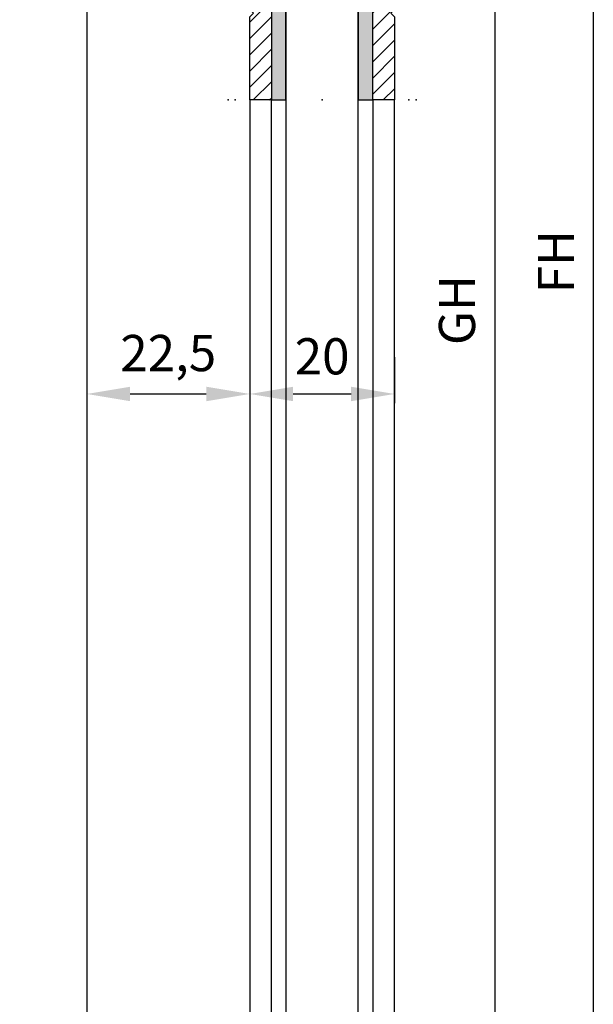
# Model space of a CAD drawing. Units: millimetres. Extents: x -3200 to 5220, y -3030 to 2395.
# Drawn here: x 4991 to 5070, y 1953 to 2089 of the extents above; entities that cross this region are included whole.
import ezdxf

# ---------------------------------------------------------------- set-up
doc = ezdxf.new("R2010")
doc.units = ezdxf.units.MM
for name, color, linetype in [('dimension-Bemassung', 1, 'Continuous'), ('hatching-Schraffur', 1, 'Continuous'), ('insert point -Einfügepunkt', 3, 'Continuous'), ('outline-Körperkante', 7, 'Continuous'), ('phantom-fiktive Kanten', 1, 'Continuous')]:
    doc.layers.add(name, color=color, linetype=linetype)
doc.styles.add('Detail 0_7', font='ARIAL.TTF', dxfattribs={"width": 0.7})
doc.styles.add('Text_5', font='ARIAL.TTF', dxfattribs={"height": 5})
doc.styles.add('Text_5_07', font='ARIAL.TTF', dxfattribs={"width": 0.7, "height": 5})
doc.dimstyles.new('Detail_m_7_5_Toleranz', dxfattribs={"dimtxt": 5, "dimasz": 6, "dimexe": 1.25, "dimexo": 0.625, "dimgap": 2, "dimtad": 1, "dimdec": 1, "dimtxsty": 'Text_5', "dimcen": 2.5, "dimadec": 0, "dimazin": 0, "dimtol": 1, "dimtp": 7.5, "dimtm": 7.5, "dimtfac": 1, "dimtdec": 1, "dimtmove": 0, "dimatfit": 3, "dimfxl": 1, "dimarcsym": 0})
doc.dimstyles.new('Details', dxfattribs={"dimtxt": 5, "dimasz": 6, "dimexe": 1.25, "dimexo": 0.625, "dimgap": 2, "dimtad": 1, "dimdec": 1, "dimtxsty": 'Standard', "dimcen": 2.5, "dimadec": 0, "dimazin": 0, "dimtfac": 1, "dimtdec": 1, "dimtmove": 0, "dimatfit": 3, "dimfxl": 1, "dimarcsym": 0})
doc.dimstyles.new('Details 0_7', dxfattribs={"dimtxt": 5, "dimasz": 6, "dimexe": 1.25, "dimexo": 0.625, "dimgap": 2, "dimtad": 1, "dimdec": 1, "dimtxsty": 'Detail 0_7', "dimcen": 2.5, "dimadec": 0, "dimazin": 0, "dimtfac": 1, "dimtdec": 1, "dimtmove": 0, "dimatfit": 3, "dimfxl": 1, "dimarcsym": 0})

# ---------------------------------------------------------------- blocks, each defined once
blk = doc.blocks.new('*D38')
at = {"layer": 'Defpoints', "color": 0}
for p in [(-107.45, 22.5), (52.17, 22.5), (-21.96, 0)]:
    blk.add_point(p, dxfattribs=at)
at = {"layer": 'dimension-Bemassung', "color": 0, "lineweight": -2}
for p, q in [((51.55, 22.5), (-108.7, 22.5)), ((-107.45, 16.5), (-107.45, 6)), ((-22.59, 0), (-108.7, 0)), ((-107.45, 0), (-107.45, -36.65))]:
    blk.add_line(p, q, dxfattribs=at)
at = {"layer": 'dimension-Bemassung', "color": 0}
for points in [[(-108.45, 16.5), (-106.45, 16.5), (-107.45, 22.5)], [(-108.45, 6), (-106.45, 6), (-107.45, 0)]]:
    blk.add_solid(points, dxfattribs=at)
at = {"layer": 'dimension-Bemassung', "color": 0, "insert": (-112.45, -21.33), "char_height": 5, "attachment_point": 5, "rotation": 90, "style": 'Text_5'}
blk.add_mtext('22,5±7,5', dxfattribs=at)
blk = doc.blocks.new('*D47')
at = {"layer": 'Defpoints', "color": 0}
for p in [(35.09, 8.49), (35.09, -2038.01), (56.39, -2038.01)]:
    blk.add_point(p, dxfattribs=at)
at = {"layer": 'dimension-Bemassung', "color": 0, "lineweight": -2}
for p, q in [((35.71, 8.49), (57.64, 8.49)), ((56.39, 2.49), (56.39, -2032.01)), ((35.71, -2038.01), (57.64, -2038.01))]:
    blk.add_line(p, q, dxfattribs=at)
at = {"layer": 'dimension-Bemassung', "color": 0}
for points in [[(55.39, 2.49), (57.39, 2.49), (56.39, 8.49)], [(55.39, -2032.01), (57.39, -2032.01), (56.39, -2038.01)]]:
    blk.add_solid(points, dxfattribs=at)
at = {"layer": 'dimension-Bemassung', "color": 0, "insert": (51.8, -46.51), "char_height": 5, "attachment_point": 5, "rotation": 90, "style": 'Text_5'}
blk.add_mtext('GH', dxfattribs=at)
blk = doc.blocks.new('*D49')
at = {"layer": 'Defpoints', "color": 0}
for p in [(0, -41.42), (22.52, -51.86), (22.52, -58.09)]:
    blk.add_point(p, dxfattribs=at)
at = {"layer": 'dimension-Bemassung', "color": 0, "lineweight": -2}
for p, q in [((0, -42.04), (0, -59.34)), ((22.52, -52.49), (22.52, -59.34)), ((6, -58.09), (16.52, -58.09))]:
    blk.add_line(p, q, dxfattribs=at)
at = {"layer": 'dimension-Bemassung', "color": 0}
for points in [[(6, -57.09), (6, -59.09), (0, -58.09)], [(16.52, -57.09), (16.52, -59.09), (22.52, -58.09)]]:
    blk.add_solid(points, dxfattribs=at)
at = {"layer": 'dimension-Bemassung', "color": 0, "insert": (11.26, -53.09), "char_height": 5, "attachment_point": 5, "style": 'Text_5'}
blk.add_mtext('22,5', dxfattribs=at)
blk = doc.blocks.new('*D50')
at = {"layer": 'Defpoints', "color": 0}
for p in [(22.52, -52.37), (42.52, -52.37), (42.52, -58.09)]:
    blk.add_point(p, dxfattribs=at)
at = {"layer": 'dimension-Bemassung', "color": 0, "lineweight": -2}
for p, q in [((22.52, -52.99), (22.52, -59.34)), ((42.52, -52.99), (42.52, -59.34)), ((28.52, -58.09), (36.52, -58.09))]:
    blk.add_line(p, q, dxfattribs=at)
at = {"layer": 'dimension-Bemassung', "color": 0}
for points in [[(28.52, -57.09), (28.52, -59.09), (22.52, -58.09)], [(36.52, -57.09), (36.52, -59.09), (42.52, -58.09)]]:
    blk.add_solid(points, dxfattribs=at)
at = {"layer": 'dimension-Bemassung', "color": 0, "insert": (32.52, -53.54), "char_height": 5, "attachment_point": 5, "style": 'Text_5_07'}
blk.add_mtext('20', dxfattribs=at)
blk = doc.blocks.new('*D51')
at = {"layer": 'Defpoints', "color": 0}
for p in [(49.48, 22.5), (42.52, -2088.01), (69.99, -2088.01)]:
    blk.add_point(p, dxfattribs=at)
at = {"layer": 'dimension-Bemassung', "color": 0, "lineweight": -2}
for p, q in [((50.1, 22.5), (71.24, 22.5)), ((69.99, 16.5), (69.99, -2082.01)), ((43.15, -2088.01), (71.24, -2088.01))]:
    blk.add_line(p, q, dxfattribs=at)
at = {"layer": 'dimension-Bemassung', "color": 0}
for points in [[(68.99, 16.5), (70.99, 16.5), (69.99, 22.5)], [(68.99, -2082.01), (70.99, -2082.01), (69.99, -2088.01)]]:
    blk.add_solid(points, dxfattribs=at)
at = {"layer": 'dimension-Bemassung', "color": 0, "insert": (65.49, -39.82), "char_height": 5, "attachment_point": 5, "rotation": 90, "style": 'Text_5'}
blk.add_mtext('FH', dxfattribs=at)
blk = doc.blocks.new('323787_LR12_H-Profil_')
at = {"layer": 'hatching-Schraffur'}
h = blk.add_hatch(dxfattribs=at)
h.set_pattern_fill('ANSI31', color=256, scale=0.5, style=0)
h.paths.add_polyline_path([(-10, -27.5), (-9.5, -28), (-10, -28.5), (-10, -40), (-7, -40), (-7, -12), (7, -12), (7, -40), (10, -40), (10, -28.5), (9.5, -28), (10, -27.5), (10, 0), (4.5, 0), (4.5, -3), (8, -3), (8, -9), (-8, -9), (-8, -3), (-4.5, -3), (-4.5, 0), (-10, 0)])
at = {"layer": 'insert point -Einfügepunkt'}
for p in [(-13, 0), (-12, 0), (-10, 0), (-10, 0), (0, 0), (0, 0), (12, 0), (13, 0), (-5, -14), (0, -14), (3.02, -13.64), (5, -14), (-13, -40), (-12, -40), (-5, -40), (0, -40), (0, -40), (5, -40), (12, -40), (13, -40)]:
    blk.add_point(p, dxfattribs=at)
at = {"layer": 'outline-Körperkante'}
for p, q in [((-10, -27.5), (-10, 0)), ((-10, 0), (-4.5, 0)), ((-4.5, 0), (-4.5, -3)), ((4.5, -3), (4.5, 0)), ((4.5, 0), (10, 0)), ((10, 0), (10, -27.5)), ((-4.5, -3), (-8, -3)), ((-8, -3), (-8, -9)), ((8, -3), (4.5, -3)), ((8, -9), (8, -3)), ((-8, -9), (8, -9)), ((7, -12), (-7, -12)), ((-7, -12), (-7, -40)), ((7, -40), (7, -12)), ((-9.5, -28), (-10, -27.5)), ((-10, -28.5), (-9.5, -28)), ((-10, -40), (-10, -28.5)), ((10, -27.5), (9.5, -28)), ((9.5, -28), (10, -28.5)), ((10, -28.5), (10, -40)), ((-7, -40), (-10, -40)), ((10, -40), (7, -40))]:
    blk.add_line(p, q, dxfattribs=at)
blk = doc.blocks.new('SR_LR12_Silikonfüllung_U_Profil_10')
at = {"layer": 'hatching-Schraffur'}
blk.add_hatch(color=256, dxfattribs=at).paths.add_polyline_path([(-5, -2), (5, -2), (5, -28), (7, -28), (7, 0), (-7, 0), (-7, -28), (-5, -28)])
at = {"layer": 'outline-Körperkante'}
for p, q in [((7, 0), (-7, 0)), ((-7, 0), (-7, -28)), ((7, -28), (7, 0)), ((-5, -28), (-5, -2)), ((-5, -2), (5, -2)), ((5, -2), (5, -28)), ((-7, -28), (-5, -28)), ((5, -28), (7, -28))]:
    blk.add_line(p, q, dxfattribs=at)
blk = doc.blocks.new('SR_LR12_Glas_10_2046_5')
at = {"layer": 'outline-Körperkante'}
for p, q in [((-5, 2046.5), (-5, 0)), ((5, 0), (5, 2046.5))]:
    blk.add_line(p, q, dxfattribs=at)
blk = doc.blocks.new('SR_LR12_Laufflügel_LH2095_FH2110_5')
at = {"layer": 'outline-Körperkante'}
for p, q in [((-10, 2077.5), (-10, 80)), ((-7, 80), (-7, 2077.5)), ((7, 2077.5), (7, 80)), ((10, 80), (10, 2077.5))]:
    blk.add_line(p, q, dxfattribs=at)
at = {"layer": 'dimension-Bemassung'}
for name, p in [('323787_LR12_H-Profil_', (0, 2117.5)), ('SR_LR12_Silikonfüllung_U_Profil_10', (0, 2105.5)), ('SR_LR12_Glas_10_2046_5', (0, 57))]:
    blk.add_blockref(name, p, dxfattribs=at)
blk = doc.blocks.new('SR_WA_Sturz_WD2201_LH2095_SH110')
at = {"layer": 'phantom-fiktive Kanten'}
blk.add_line((0, 0), (0, -2095), dxfattribs=at)
blk = doc.blocks.new('SR_WD2201_OF_LR12_Sturz')
at = {"layer": 'dimension-Bemassung'}
for name, p in [('SR_WA_Sturz_WD2201_LH2095_SH110', (0, 0)), ('SR_LR12_Laufflügel_LH2095_FH2110_5', (32.52, -2095.01))]:
    blk.add_blockref(name, p, dxfattribs=at)
blk = doc.blocks.new('SR_WD2201_OF_LR12_Sturz_kpl')
at = {"layer": 'dimension-Bemassung'}
blk.add_blockref('SR_WD2201_OF_LR12_Sturz', (0, 0), dxfattribs=at)
dim = blk.add_linear_dim(base=(-107.45, 22.5), p1=(-21.96, 0), p2=(52.17, 22.5), angle=90, dimstyle='Detail_m_7_5_Toleranz', dxfattribs=at)
dim.commit()
dim.dimension.update_dxf_attribs({"geometry": '*D38', "text_midpoint": (-107.45, -21.33), "dimtype": 128})
for base, p1, p2, text, picture, middle in [((69.99, -2088.01), (49.48, 22.5), (42.52, -2088.01), 'FH', '*D51', (69.99, -39.82)), ((56.39, -2038.01), (35.09, 8.49), (35.09, -2038.01), 'GH', '*D47', (56.39, -46.51))]:
    dim = blk.add_linear_dim(base=base, p1=p1, p2=p2, angle=90, text=text, dimstyle='Details', dxfattribs=at)
    dim.commit()
    dim.dimension.update_dxf_attribs({"geometry": picture, "text_midpoint": middle, "dimtype": 128})
for base, p1, p2, dimstyle, picture, middle in [((22.52, -58.09), (0, -41.42), (22.52, -51.86), 'Details', '*D49', (11.26, -53.09)), ((42.52, -58.09), (22.52, -52.37), (42.52, -52.37), 'Details 0_7', '*D50', (32.52, -53.54))]:
    dim = blk.add_linear_dim(base=base, p1=p1, p2=p2, dimstyle=dimstyle, dxfattribs=at)
    dim.commit()
    dim.dimension.update_dxf_attribs({"geometry": picture, "text_midpoint": middle})

msp = doc.modelspace()

# ---------------------------------------------------------------- block references
msp.add_blockref('SR_WD2201_OF_LR12_Sturz_kpl', (5000, 2095))

doc.saveas('drawing.dxf')
